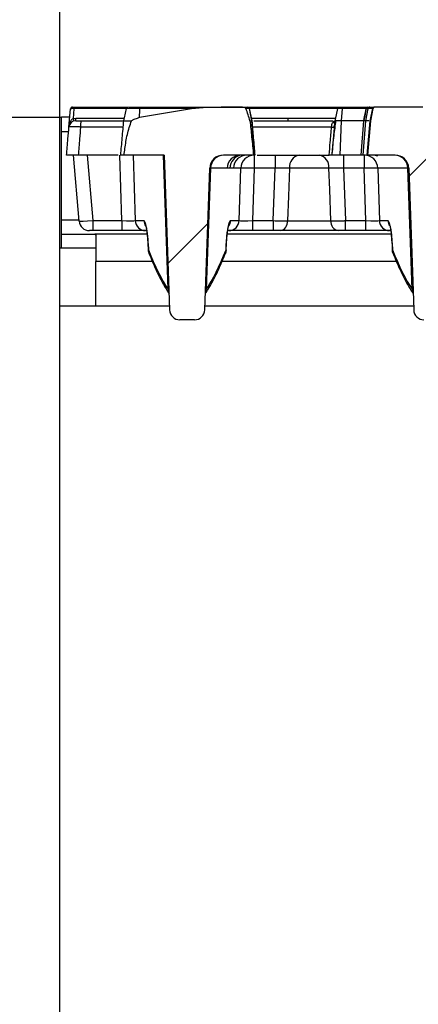
# Model space of a CAD drawing. Units: millimetres. Extents: x 75 to 2144, y 25 to 1460.
# Drawn here: x 317 to 375, y 1173 to 1317 of the extents above; entities that cross this region are included whole.
import ezdxf

# ---------------------------------------------------------------- set-up
doc = ezdxf.new("R2010")
doc.units = ezdxf.units.MM
doc.header["$LTSCALE"] = 5
doc.linetypes.add('SLD-Solid', pattern=[0])
doc.layers.add('FORMAT', color=7, linetype='SLD-Solid')
doc.styles.add('SLDTEXTSTYLE7', font='GOST type A')
doc.styles.add('SLDTEXTSTYLE8', font='GOST type A')
doc.dimstyles.new('SLDDIMSTYLE0', dxfattribs={"dimtxt": 16.965373, "dimasz": 16.965373, "dimexe": 0, "dimexo": 0.0625, "dimgap": 4.241343, "dimtad": 2, "dimdec": 4, "dimrnd": 1e-09, "dimzin": 12, "dimdsep": 46, "dimtxsty": 'SLDTEXTSTYLE8', "dimsah": 1, "dimcen": 0.09, "dimadec": 0, "dimazin": 3, "dimtfac": 1, "dimtdec": 0, "dimtofl": 0, "dimtmove": 0, "dimatfit": 3, "dimfxl": 0, "dimfrac": 2, "dimtolj": 1, "dimtzin": 12, "dimarcsym": 0})

# ---------------------------------------------------------------- blocks, each defined once
blk = doc.blocks.new('_D')
at = {"layer": 'FORMAT'}
for p, q in [((322.44, 1263.93), (322.44, 1347.77)), ((822.44, 1263.93), (822.44, 1347.77)), ((322.44, 1342.77), (822.44, 1342.77))]:
    blk.add_line(p, q, dxfattribs=at)
for points in [[(322.44, 1342.77), (339.4, 1340.16), (339.4, 1345.38)], [(822.44, 1342.77), (805.47, 1345.38), (805.47, 1340.16)]]:
    blk.add_solid(points, dxfattribs=at)
at = {"layer": 'FORMAT', "insert": (550.54, 1364.64), "char_height": 16.965, "attachment_point": 1, "style": 'SLDTEXTSTYLE7'}
blk.add_mtext('500', dxfattribs=at)
blk = doc.blocks.new('_D_2')
at = {"layer": 'FORMAT'}
for p, q in [((322.69, 1302.42), (286.62, 1302.42)), ((291.62, 1302.42), (291.62, 902.42)), ((312.44, 902.42), (286.62, 902.42))]:
    blk.add_line(p, q, dxfattribs=at)
for points in [[(291.62, 1302.42), (289.01, 1285.46), (294.23, 1285.46)], [(291.62, 902.42), (294.23, 919.39), (289.01, 919.39)]]:
    blk.add_solid(points, dxfattribs=at)
at = {"layer": 'FORMAT', "insert": (269.75, 1082.99), "char_height": 16.965, "attachment_point": 1, "rotation": 90, "style": 'SLDTEXTSTYLE7'}
blk.add_mtext('400', dxfattribs=at)

msp = doc.modelspace()

# ---------------------------------------------------------------- hatches: boundary and pattern name
at = {"linetype": 'SLD-Solid', "lineweight": 18}
h = msp.add_hatch(dxfattribs=at)
h.set_pattern_fill('ANSI32', scale=5, angle=3e-322, style=0)
edge = h.paths.add_edge_path(flags=0)
edge.add_arc((339.97644, 1274.42491), 1.5, 182, 270)
edge.add_line((339.97644, 1272.92491), (342.10269, 1272.92491))
edge.add_arc((342.10269, 1274.42491), 1.5, 270, 358)
edge.add_line((343.60178, 1274.37256), (344.32192, 1294.99471))
edge.add_arc((346.3207, 1294.92491), 2, 90, 178, ccw=False)
edge.add_line((346.3207, 1296.92491), (350.70657, 1296.92491))
edge.add_spline(control_points=[(350.70657, 1296.92491), (350.61969, 1297.81028), (350.53131, 1298.69552), (350.44015, 1299.58046), (350.35963, 1300.36224), (350.27703, 1301.14382), (350.19004, 1301.92491)], knot_values=[0, 0, 0, 0, 0.002668883, 0.002668883, 0.002668883, 0.005026642, 0.005026642, 0.005026642, 0.005026642], weights=[1, 1, 1, 1, 1, 1, 1], degree=3, periodic=0)
edge.add_spline(control_points=[(350.19004, 1301.92491), (350.11001, 1302.22076), (350.0266, 1302.51581), (349.93465, 1302.80818), (349.84098, 1303.10602), (349.73982, 1303.40272), (349.61135, 1303.68728)], knot_values=[0.000025275, 0.000025275, 0.000025275, 0.000025275, 0.000944725, 0.000944725, 0.000944725, 0.001882236, 0.001882236, 0.001882236, 0.001882236], weights=[1, 1, 1, 1, 1, 1, 1], degree=3, periodic=0)
edge.add_spline(control_points=[(349.61135, 1303.68728), (349.60178, 1303.70848), (349.58762, 1303.72783), (349.57135, 1303.74444), (349.54802, 1303.76826), (349.51976, 1303.78745), (349.49027, 1303.80302), (349.43319, 1303.83316), (349.36987, 1303.85142), (349.30671, 1303.86475), (349.01466, 1303.92639), (348.71119, 1303.91491), (348.4127, 1303.91582), (348.35697, 1303.91599), (348.30124, 1303.91598), (348.24551, 1303.91581)], knot_values=[0, 0, 0, 0, 0.000069765, 0.000069765, 0.000069765, 0.000169882, 0.000169882, 0.000169882, 0.000364362, 0.000364362, 0.000364362, 0.00126779, 0.00126779, 0.00126779, 0.001436222, 0.001436222, 0.001436222, 0.001436222], weights=[1, 1, 1, 1, 1, 1, 1, 1, 1, 1, 1, 1, 1, 1, 1, 1], degree=3, periodic=0)
edge.add_ellipse((350.34853, 1303.62491), major_axis=(8.60142, 0), ratio=0.034877972, start_angle=104.1521079, end_angle=168)
edge.add_line((341.93508, 1303.68728), (334.09547, 1302.4009))
edge.add_spline(control_points=[(334.09547, 1302.4009), (333.99575, 1302.33565), (333.87717, 1302.30187), (333.76142, 1302.27352), (333.52358, 1302.21526), (333.27839, 1302.15388), (333.07004, 1302.02523), (333.02066, 1301.99475), (332.97311, 1301.96113), (332.92778, 1301.92491)], knot_values=[0.000017545, 0.000017545, 0.000017545, 0.000017545, 0.00037503, 0.00037503, 0.00037503, 0.001107031, 0.001107031, 0.001107031, 0.001277195, 0.001277195, 0.001277195, 0.001277195], weights=[1, 1, 1, 1, 1, 1, 1, 1, 1, 1], degree=3, periodic=0)
edge.add_spline(control_points=[(332.92778, 1301.92491), (332.607, 1301.302), (332.45391, 1300.60139), (332.31121, 1299.91543), (332.17007, 1299.23697), (332.059, 1298.55231), (331.95693, 1297.86689), (331.91022, 1297.55319), (331.86578, 1297.23916), (331.82293, 1296.92491)], knot_values=[0, 0, 0, 0, 0.002101941, 0.002101941, 0.002101941, 0.004173168, 0.004173168, 0.004173168, 0.005120864, 0.005120864, 0.005120864, 0.005120864], weights=[1, 1, 1, 1, 1, 1, 1, 1, 1, 1], degree=3, periodic=0)
edge.add_line((331.82293, 1296.92491), (337.68981, 1296.92491))
edge.add_line((337.68981, 1296.92491), (338.47736, 1274.37256))
h = msp.add_hatch(dxfattribs=at)
h.set_pattern_fill('ANSI32', scale=5, angle=3e-322, style=0)
edge = h.paths.add_edge_path(flags=0)
edge.add_arc((377.70269, 1274.42491), 1.5, 270, 358)
edge.add_line((379.20178, 1274.37256), (379.92192, 1294.99471))
edge.add_arc((381.9207, 1294.92491), 2, 90, 178, ccw=False)
edge.add_line((381.9207, 1296.92491), (384.43957, 1296.92491))
edge.add_line((384.43957, 1296.92491), (384.08199, 1301.01207))
edge.add_arc((383.0858, 1300.92491), 1, 5, 90)
edge.add_line((383.0858, 1301.92491), (377.27711, 1301.92491))
edge.add_spline(control_points=[(377.27711, 1301.92491), (377.19853, 1301.92491), (377.11953, 1301.93307), (377.04264, 1301.94925), (376.94055, 1301.97072), (376.83972, 1302.00668), (376.74967, 1302.05936), (376.69076, 1302.09382), (376.63513, 1302.13636), (376.59004, 1302.1876), (376.55574, 1302.22657), (376.52681, 1302.27198), (376.50961, 1302.32095)], knot_values=[0, 0, 0, 0, 0.00023573, 0.00023573, 0.00023573, 0.000550657, 0.000550657, 0.000550657, 0.000755966, 0.000755966, 0.000755966, 0.000912293, 0.000912293, 0.000912293, 0.000912293], weights=[1, 1, 1, 1, 1, 1, 1, 1, 1, 1, 1, 1, 1], degree=3, periodic=0)
edge.add_spline(control_points=[(376.50961, 1302.32095), (376.42919, 1302.54988), (376.34738, 1302.77833), (376.26378, 1303.00611), (376.18017, 1303.23391), (376.09476, 1303.46106), (376.00696, 1303.68728)], knot_values=[0.000008706, 0.000008706, 0.000008706, 0.000008706, 0.000736629, 0.000736629, 0.000736629, 0.001464613, 0.001464613, 0.001464613, 0.001464613], weights=[1, 1, 1, 1, 1, 1, 1], degree=3, periodic=0)
edge.add_spline(control_points=[(376.00696, 1303.68728), (375.99604, 1303.71543), (375.97807, 1303.74116), (375.95718, 1303.76296), (375.92905, 1303.79232), (375.89479, 1303.81608), (375.85895, 1303.83529), (375.79572, 1303.86919), (375.72548, 1303.89054), (375.65505, 1303.90425), (375.57989, 1303.91887), (375.50285, 1303.92491), (375.42629, 1303.92491)], knot_values=[0, 0, 0, 0, 0.000090583, 0.000090583, 0.000090583, 0.00021235, 0.00021235, 0.00021235, 0.000427996, 0.000427996, 0.000427996, 0.000657243, 0.000657243, 0.000657243, 0.000657243], weights=[1, 1, 1, 1, 1, 1, 1, 1, 1, 1, 1, 1, 1], degree=3, periodic=0)
edge.add_line((375.42629, 1303.92491), (368.42406, 1303.92491))
edge.add_spline(control_points=[(368.42406, 1303.92491), (368.39049, 1303.92491), (368.35644, 1303.91911), (368.32476, 1303.908), (368.29307, 1303.89688), (368.26287, 1303.88015), (368.23665, 1303.85917), (368.21043, 1303.83819), (368.18747, 1303.8124), (368.16967, 1303.78393), (368.15126, 1303.75447), (368.13784, 1303.72127), (368.13062, 1303.68728)], knot_values=[0, 0, 0, 0, 0.000100733, 0.000100733, 0.000100733, 0.000201467, 0.000201467, 0.000201467, 0.0003022, 0.0003022, 0.0003022, 0.000406547, 0.000406547, 0.000406547, 0.000406547], weights=[1, 1, 1, 1, 1, 1, 1, 1, 1, 1, 1, 1, 1], degree=3, periodic=0)
edge.add_spline(control_points=[(368.13062, 1303.68728), (368.08885, 1303.4908), (368.04709, 1303.29432), (368.00532, 1303.09784), (367.92222, 1302.70687), (367.83911, 1302.31589), (367.756, 1301.92491)], knot_values=[0.000010816, 0.000010816, 0.000010816, 0.000010816, 0.000613426, 0.000613426, 0.000613426, 0.001812564, 0.001812564, 0.001812564, 0.001812564], weights=[1, 1, 1, 1, 1, 1, 1], degree=3, periodic=0)
edge.add_spline(control_points=[(367.756, 1301.92491), (367.7061, 1301.35452), (367.6562, 1300.78412), (367.60629, 1300.21373), (367.55639, 1299.64334), (367.50649, 1299.07294), (367.45658, 1298.50255), (367.41057, 1297.97667), (367.36456, 1297.45079), (367.31855, 1296.92491)], knot_values=[0, 0, 0, 0, 0.001717716, 0.001717716, 0.001717716, 0.003435432, 0.003435432, 0.003435432, 0.0050191, 0.0050191, 0.0050191, 0.0050191], weights=[1, 1, 1, 1, 1, 1, 1, 1, 1, 1], degree=3, periodic=0)
edge.add_line((367.31855, 1296.92491), (371.35844, 1296.92491))
edge.add_arc((371.35844, 1294.92491), 2, 2, 90, ccw=False)
edge.add_line((373.35722, 1294.99471), (374.07736, 1274.37256))
edge.add_arc((375.57644, 1274.42491), 1.5, 182, 270)
edge.add_line((375.57644, 1272.92491), (377.70269, 1272.92491))

# ---------------------------------------------------------------- linework, layer by layer
at = {"color": 7, "linetype": 'SLD-Solid', "lineweight": 25}
for p, q in [((334.14443, 1303.92491), (348.24723, 1303.92491)), ((334.33451, 1303.92491), (334.42621, 1303.92491)), ((342.84735, 1303.92491), (342.84739, 1303.92491)), ((343.78976, 1303.92491), (343.79013, 1303.92491)), ((346.05331, 1303.92491), (346.05333, 1303.92491)), ((375.42629, 1303.92491), (368.42406, 1303.92491)), ((323.92076, 1302.42491), (322.68957, 1302.42491)), ((322.68957, 1300.32491), (322.68957, 1302.42491)), ((323.79715, 1301.01207), (324.02803, 1303.65106)), ((324.39243, 1302.2644), (324.80079, 1302.32095)), ((341.93508, 1303.68728), (334.09547, 1302.4009)), ((341.93508, 1303.68728), (334.11931, 1303.68728)), ((350.48433, 1301.92491), (350.10973, 1303.68728)), ((350.51612, 1301.92491), (350.13901, 1303.69792)), ((363.52863, 1301.92491), (363.69613, 1303.68728)), ((367.10295, 1301.92491), (367.44429, 1303.68728)), ((367.13711, 1303.68728), (367.13701, 1303.68728)), ((367.44429, 1303.68728), (367.44567, 1303.69395)), ((367.7488, 1301.92491), (368.1227, 1303.68728)), ((368.13261, 1303.69786), (367.75575, 1301.92491)), ((368.13062, 1303.68728), (367.756, 1301.92491)), ((350.92178, 1296.92491), (350.48433, 1301.92491)), ((363.33302, 1296.92491), (363.52863, 1301.92491)), ((366.43364, 1296.92491), (366.81257, 1301.92491)), ((366.7049, 1296.92491), (367.10295, 1301.92491)), ((366.81253, 1301.92491), (366.81248, 1301.92491)), ((366.81257, 1301.92491), (366.81253, 1301.92491)), ((366.81258, 1301.92491), (366.81257, 1301.92491)), ((367.70623, 1301.92491), (367.26859, 1296.92491)), ((367.73993, 1301.95491), (367.29993, 1296.92491)), ((367.31217, 1296.92491), (367.7488, 1301.92491)), ((367.75575, 1301.92491), (367.31829, 1296.92491)), ((367.31855, 1296.92491), (367.756, 1301.92491)), ((367.74406, 1301.92491), (367.7488, 1301.92491)), ((367.75683, 1301.92491), (367.756, 1301.92491)), ((322.68957, 1287.42491), (322.68957, 1300.32491)), ((325.28215, 1287.29418), (324.43957, 1296.92491)), ((326.4411, 1296.92491), (327.27682, 1287.37256)), ((331.49073, 1287.37256), (331.20076, 1296.92491)), ((337.68981, 1296.92491), (331.82293, 1296.92491)), ((333.18009, 1296.92491), (333.47006, 1287.37256)), ((338.25579, 1277.37516), (337.5731, 1296.92491)), ((337.68981, 1296.92491), (338.47736, 1274.37256)), ((350.70657, 1296.92491), (346.3207, 1296.92491)), ((350.81979, 1296.92491), (350.81979, 1294.99471)), ((353.86494, 1296.92491), (353.86494, 1294.99471)), ((362.1541, 1297.12109), (362.13809, 1296.92491)), ((363.8142, 1296.92491), (363.8142, 1294.99471)), ((366.85935, 1296.92491), (366.85935, 1294.99471)), ((367.31855, 1296.92491), (367.31927, 1296.92491)), ((371.35844, 1296.92491), (367.31855, 1296.92491)), ((368.59411, 1296.87599), (368.83591, 1296.88312)), ((343.60178, 1274.37256), (344.32192, 1294.99471)), ((344.43863, 1294.99471), (343.82335, 1277.37516)), ((346.86024, 1294.99471), (344.43863, 1294.99471)), ((347.27613, 1295.03843), (346.86024, 1294.99471)), ((347.78828, 1294.99471), (347.27613, 1295.03843)), ((348.84046, 1294.99471), (347.78828, 1294.99471)), ((348.60908, 1287.37256), (348.84046, 1294.99471)), ((350.81979, 1294.99471), (350.58841, 1287.37256)), ((353.86494, 1294.99471), (350.81979, 1294.99471)), ((353.56594, 1287.37256), (353.86494, 1294.99471)), ((361.71173, 1295.02958), (355.96741, 1295.02958)), ((366.85935, 1294.99471), (363.8142, 1294.99471)), ((363.8142, 1294.99471), (364.1132, 1287.37256)), ((367.09073, 1287.37256), (366.85935, 1294.99471)), ((373.24051, 1294.99471), (368.83868, 1294.99471)), ((368.83868, 1294.99471), (369.07006, 1287.37256)), ((373.85579, 1277.37516), (373.24051, 1294.99471)), ((373.35722, 1294.99471), (374.07736, 1274.37256)), ((322.68957, 1285.42491), (322.68957, 1287.42491)), ((327.27682, 1287.37256), (331.49073, 1287.37256)), ((327.27682, 1287.37256), (327.27682, 1285.92491)), ((331.49073, 1287.37256), (331.49073, 1285.92491)), ((333.47006, 1287.37256), (334.7242, 1287.37256)), ((347.35494, 1287.37256), (348.60908, 1287.37256)), ((350.58841, 1287.37256), (350.58841, 1285.92491)), ((350.58841, 1287.37256), (353.56594, 1287.37256)), ((353.56594, 1287.37256), (353.56594, 1285.92491)), ((355.67371, 1287.34641), (362.00543, 1287.34641)), ((364.1132, 1287.37256), (367.09073, 1287.37256)), ((364.1132, 1285.92491), (364.1132, 1287.37256)), ((367.09073, 1285.92491), (367.09073, 1287.37256)), ((369.07006, 1287.37256), (370.3242, 1287.37256)), ((322.68957, 1283.42491), (322.68957, 1285.42491)), ((322.68957, 1285.42491), (327.58855, 1285.42491)), ((327.27682, 1285.92491), (326.77644, 1285.92491)), ((331.49073, 1285.92491), (327.27682, 1285.92491)), ((327.58855, 1285.42491), (327.68957, 1285.29789)), ((335.21439, 1285.42491), (327.58855, 1285.42491)), ((327.68957, 1285.29789), (327.68957, 1281.42491)), ((334.95456, 1285.92491), (331.49073, 1285.92491)), ((335.147, 1285.92491), (334.95456, 1285.92491)), ((370.81439, 1285.42491), (346.86471, 1285.42491)), ((347.12458, 1285.92491), (346.93444, 1285.92491)), ((350.58841, 1285.92491), (347.12458, 1285.92491)), ((353.56594, 1285.92491), (350.58841, 1285.92491)), ((363.0588, 1285.92491), (354.62034, 1285.92491)), ((367.09073, 1285.92491), (364.1132, 1285.92491)), ((370.55456, 1285.92491), (367.09073, 1285.92491)), ((370.747, 1285.92491), (370.55456, 1285.92491)), ((335.33238, 1284.05574), (335.31824, 1284.0442)), ((335.31824, 1284.0442), (335.35856, 1283.09836)), ((335.33238, 1284.05574), (335.37271, 1283.1099)), ((346.70643, 1283.1099), (346.74675, 1284.05574)), ((346.72058, 1283.09836), (346.7609, 1284.0442)), ((346.74675, 1284.05574), (346.7609, 1284.0442)), ((370.91824, 1284.0442), (370.93238, 1284.05574)), ((370.91824, 1284.0442), (370.95856, 1283.09836)), ((370.93238, 1284.05574), (370.97271, 1283.1099)), ((322.43957, 1283.42491), (327.68957, 1283.42491)), ((322.43957, 1274.92491), (322.43957, 1283.42491)), ((327.68957, 1274.92491), (327.68957, 1281.42491)), ((338.45807, 1274.92491), (322.43957, 1274.92491)), ((322.43957, 1166.18786), (322.43957, 1274.92491)), ((374.05807, 1274.92491), (343.62107, 1274.92491)), ((342.10269, 1272.92491), (339.97644, 1272.92491))]:
    msp.add_line(p, q, dxfattribs=at)
at = {"color": 8, "linetype": 'SLD-Solid', "lineweight": 25}
for p, q in [((368.4156, 1303.92491), (368.37278, 1303.92183)), ((368.13062, 1303.68728), (368.13147, 1303.68728)), ((323.73703, 1300.32491), (322.68957, 1300.32491)), ((362.28726, 1298.75271), (362.1541, 1297.12109)), ((368.59751, 1296.92491), (368.59411, 1296.87599)), ((325.27071, 1287.42491), (322.68957, 1287.42491)), ((335.37271, 1283.1099), (335.35856, 1283.09836)), ((346.70643, 1283.1099), (346.72058, 1283.09836)), ((370.95856, 1283.09836), (370.97271, 1283.1099)), ((335.95255, 1281.42491), (327.68957, 1281.42491)), ((371.55255, 1281.42491), (346.12657, 1281.42491))]:
    msp.add_line(p, q, dxfattribs=at)
at = {"color": 7, "linetype": 'SLD-Solid', "lineweight": 25, "flags": 128}
for points in [[(324.5168, 1303.68728), (324.45236, 1302.95007), (324.44675, 1302.88586), (324.39381, 1302.28021), (324.39243, 1302.2644)], [(334.09547, 1302.4009), (334.09988, 1302.63914), (334.1118, 1303.28202), (334.11931, 1303.68728)], [(362.93976, 1303.70517), (362.74817, 1302.80349), (362.55659, 1301.90182)], [(366.81248, 1301.92491), (366.92309, 1302.5256), (367.03371, 1303.12629), (367.13701, 1303.68728)], [(367.13711, 1303.68728), (367.05782, 1303.25669), (366.9352, 1302.5908), (366.86415, 1302.20496), (366.81258, 1301.92491)], [(367.53012, 1303.68729), (367.52994, 1303.68566), (367.52976, 1303.68403)], [(368.11573, 1303.69888), (367.90852, 1302.72337), (367.7391, 1301.92582)], [(355.96741, 1295.02958), (355.81091, 1290.93315), (355.67371, 1287.34641)], [(362.00543, 1287.34641), (361.83063, 1291.91668), (361.71173, 1295.02958)]]:
    msp.add_lwpolyline(points, dxfattribs=at)
at = {"color": 8, "linetype": 'SLD-Solid', "lineweight": 25, "flags": 128}
for points in [[(335.37271, 1283.1099), (335.39672, 1282.83472), (335.46416, 1282.60598)], [(346.70643, 1283.1099), (346.68242, 1282.83472), (346.61498, 1282.60598)], [(371.06409, 1282.60616), (370.99672, 1282.83472), (370.97271, 1283.1099)]]:
    msp.add_lwpolyline(points, dxfattribs=at)
at = {"color": 7, "linetype": 'SLD-Solid', "lineweight": 25}
for centre, radius, start, end in [((324.32689, 1303.62491), 0.3, 90, 175), ((328.21479, 1303.73879), 3.69835, 177.1153414, 180.7979529), ((332.40788, 1303.62491), 0.3, 90.0005933, 167.8401426), ((349.81628, 1303.62491), 0.3, 12, 90), ((349.84758, 1303.62491), 0.3, 12, 90), ((367.4069, 1303.65335), 0.27202, 93.30931, 172.8329012), ((367.40704, 1303.6533), 0.27206, 93.3032322, 172.8252059), ((368.37409, 1303.62491), 0.3, 90.0092418, 167.7995228), ((368.42381, 1303.62491), 0.3, 89.999994, 167.9598651), ((318.8323, 1302.23512), 5.96911, 357.0210915, 0.823969), ((359.01158, 1302.23522), 3.30325, 178.5126791, 185.3902796), ((324.79334, 1300.92491), 1, 90, 175), ((326.44111, 1302.75391), 2.10636, 193.4384226, 204.2974146), ((326.98889, 1301.21977), 1.52964, 152.5492658, 187.80337), ((362.29167, 1302.16866), 1.17212, 260.6642323, 279.3364823), ((346.3207, 1294.92491), 2, 90, 178), ((346.42729, 1294.9354), 1.98954, 90.2684792, 178.2915957), ((348.84889, 1294.9354), 1.98954, 90.2684792, 178.2915957), ((349.25899, 1294.98621), 1.98355, 102.2073748, 178.4915087), ((349.77693, 1294.9354), 1.98954, 90.2684792, 178.2915957), ((350.82911, 1294.9354), 1.98954, 90.2684792, 178.2915957), ((357.70465, 1295.21119), 1.74671, 101.1534321, 185.9680038), ((359.97449, 1295.21119), 1.74671, 354.0319962, 78.8465679), ((366.85003, 1294.9354), 1.98954, 1.7084043, 89.7315208), ((371.25185, 1294.9354), 1.98954, 1.7084043, 89.7315208), ((371.35844, 1294.92491), 2, 2, 90), ((349.83012, 1275.78016), 19.24002, 87.0515282, 92.9484718), ((367.84902, 1275.78016), 19.24002, 87.0515282, 92.9484718), ((326.77644, 1287.42491), 1.5, 185, 270), ((334.96155, 1287.41705), 1.49215, 181.7084043, 269.7315208), ((347.11759, 1287.41705), 1.49215, 270.2684792, 358.2915957), ((354.36965, 1287.21172), 1.311, 281.0240735, 5.8966748), ((363.30949, 1287.21172), 1.311, 174.1033252, 258.9759265), ((370.56155, 1287.41705), 1.49215, 181.7084043, 269.7315208), ((336.8572, 1283.16225), 1.5, 182.4410061, 201.7509277), ((345.22194, 1283.16225), 1.5, 338.2490723, 357.5589939), ((372.4572, 1283.16225), 1.5, 182.4410061, 201.7509277), ((339.97644, 1274.42491), 1.5, 182, 270), ((342.10269, 1274.42491), 1.5, 270, 358), ((375.57644, 1274.42491), 1.5, 182, 270)]:
    msp.add_arc(centre, radius, start, end, dxfattribs=at)
at = {"color": 8, "linetype": 'SLD-Solid', "lineweight": 25}
for centre, radius, start, end in [((368.41601, 1303.62519), 0.29981, 108.7627024, 168.0468613), ((336.23334, 1287.4242), 1.51002, 181.9597037, 213.3531942), ((345.84571, 1287.42421), 1.51011, 327.1667422, 358.0397892), ((371.83335, 1287.4242), 1.51003, 181.9597601, 213.2956796), ((339.67485, 1277.37926), 1.41906, 180.165728, 205.4666737), ((342.40429, 1277.37926), 1.41906, 334.5333263, 359.834272), ((375.27485, 1277.37926), 1.41906, 180.165728, 205.4666737)]:
    msp.add_arc(centre, radius, start, end, dxfattribs=at)
at = {"color": 7, "linetype": 'SLD-Solid', "lineweight": 25}
for centre, major_axis, ratio, start_param, end_param in [((350.34853, 1303.62491), (8.60142, 0), 0.034877972, 1.817797206, 2.932153143), ((356.3268, 1294.92491), (12.00488, -0.0698), 0.00040639, 3.002039682, 3.141580827), ((361.35234, 1294.92491), (12.00488, 0.0698), 0.00040639, 0.000011826, 0.139552971), ((327.27835, 1287.42491), (1.9962, 0.1307), 0.026062664, 3.142163088, 4.709917719), ((331.48702, 1287.42491), (2.0023, -0.04559), 0.02608891, 4.714834782, 6.14494592), ((334.84763, 1283.87256), (-0.12591, 3.49996), 0.140362775, 4.759699547, 6.278135996), ((347.23151, 1283.87256), (0.12591, 3.49996), 0.140362775, 0.005049311, 1.52348576), ((350.59212, 1287.42491), (2.0023, 0.04559), 0.02608891, 3.279832041, 4.709943179), ((367.08702, 1287.42491), (2.0023, -0.04559), 0.02608891, 4.714834782, 6.14494592), ((370.44763, 1283.87256), (-0.12591, 3.49996), 0.140362775, 4.759699547, 6.278135996), ((337.68158, 1404.36409), (-4.6762, 129.98987), 0.140362775, 2.767811957, 2.921192951), ((344.39755, 1404.36409), (4.6762, 129.98987), 0.140362775, 3.361992357, 3.51537335), ((373.28158, 1404.36409), (-4.6762, 129.98987), 0.140362775, 2.767811957, 2.921192951)]:
    msp.add_ellipse(centre, major_axis=major_axis, ratio=ratio, start_param=start_param, end_param=end_param, dxfattribs=at)
for points, knots in [([(324.32689, 1303.92491), (324.32911, 1303.92491), (324.33355, 1303.92491), (324.36856, 1303.92491), (324.41987, 1303.92491), (324.47408, 1303.92491), (324.50861, 1303.92491), (324.52113, 1303.92491)], [0, 0, 0, 0, 0.222641518, 0.445447206, 0.664132871, 0.878188458, 1, 1, 1, 1]), ([(324.52113, 1303.92491), (326.16929, 1303.92491), (328.76222, 1303.92491), (331.35551, 1303.92491), (332.30041, 1303.92491)], [0, 0, 0, 0, 0.635635817, 1, 1, 1, 1]), ([(332.5287, 1303.92491), (332.52895, 1303.92491), (332.57024, 1303.92491), (332.80506, 1303.92491), (333.24557, 1303.92491), (333.73859, 1303.92491), (334.04408, 1303.92491), (334.14443, 1303.92491)], [0, 0, 0, 0, 0.000688957, 0.112711382, 0.444965452, 0.817668648, 1, 1, 1, 1]), ([(334.11931, 1303.68728), (334.12021, 1303.71957), (334.122, 1303.78414), (334.12803, 1303.86121), (334.13543, 1303.91085), (334.14121, 1303.92445), (334.14413, 1303.92487), (334.14443, 1303.92491)], [0, 0, 0, 0, 0.247452346, 0.494896103, 0.742566635, 0.972671668, 1, 1, 1, 1]), ([(349.61135, 1303.68728), (349.59909, 1303.7073), (349.56927, 1303.75601), (349.46441, 1303.82366), (349.08101, 1303.93283), (348.65507, 1303.91487), (348.30119, 1303.91568), (348.24551, 1303.91581)], [0, 0, 0, 0, 0.048919674, 0.119056005, 0.254854853, 0.882764301, 1, 1, 1, 1]), ([(348.24723, 1303.92491), (348.24705, 1303.92476), (348.24648, 1303.92429), (348.24591, 1303.91927), (348.24551, 1303.91581)], [0, 0, 0, 0, 0.309345355, 1, 1, 1, 1]), ([(348.24723, 1303.92491), (348.57929, 1303.92491), (349.01692, 1303.92491), (349.4871, 1303.92491), (349.66491, 1303.92491), (349.82706, 1303.92491), (349.82101, 1303.92491), (349.81628, 1303.92491)], [0, 0, 0, 0, 0.4295958689, 0.5661661036, 0.6444090985, 0.7225500398, 1, 1, 1, 1]), ([(350.09791, 1303.92491), (350.99623, 1303.92491), (353.69644, 1303.92491), (358.2025, 1303.92491), (361.80654, 1303.92491), (363.60894, 1303.92491)], [0, 0, 0, 0, 0.199498743, 0.599667023, 1, 1, 1, 1]), ([(362.98703, 1303.68729), (362.99711, 1303.72019), (363.01727, 1303.78602), (363.08516, 1303.86309), (363.17156, 1303.91504), (363.23656, 1303.92162), (363.26906, 1303.92491)], [0, 0, 0, 0, 0.249932046, 0.500041692, 0.750038692, 1, 1, 1, 1]), ([(363.11993, 1303.68728), (363.12525, 1303.72011), (363.1359, 1303.78579), (363.17176, 1303.8628), (363.21743, 1303.91495), (363.25185, 1303.92159), (363.26906, 1303.92491)], [0, 0, 0, 0, 0.249878539, 0.499995482, 0.750063327, 1, 1, 1, 1]), ([(363.26906, 1303.92491), (363.26941, 1303.92491), (363.27357, 1303.92491), (363.28153, 1303.92491), (363.29106, 1303.92491), (363.3006, 1303.92491), (363.31014, 1303.92491), (363.31969, 1303.92491), (363.32925, 1303.92491), (363.3388, 1303.92491), (363.35027, 1303.92491), (363.36174, 1303.92491), (363.37321, 1303.92491), (363.38468, 1303.92491), (363.39614, 1303.92491), (363.4076, 1303.92491), (363.41905, 1303.92491), (363.43049, 1303.92491), (363.44192, 1303.92491), (363.45335, 1303.92491), (363.46477, 1303.92491), (363.47617, 1303.92491), (363.48757, 1303.92491), (363.50274, 1303.92491), (363.5179, 1303.92491), (363.53302, 1303.92491), (363.54435, 1303.92491), (363.55567, 1303.92491), (363.57074, 1303.92491), (363.58577, 1303.92491), (363.60078, 1303.92491), (363.61202, 1303.92491), (363.62698, 1303.92491), (363.6419, 1303.92491), (363.66052, 1303.92491), (363.67537, 1303.92491), (363.69018, 1303.92491), (363.70497, 1303.92491), (363.71972, 1303.92491), (363.73811, 1303.92491), (363.75278, 1303.92491), (363.76741, 1303.92491), (363.782, 1303.92491), (363.8002, 1303.92491), (363.81651, 1303.92491), (363.82554, 1303.92491), (363.82735, 1303.92491)], [0, 0, 0, 0, 0.001880025, 0.02204406, 0.042208071, 0.052290062, 0.072454053, 0.092618036, 0.102700025, 0.122864002, 0.143027979, 0.163191956, 0.183355934, 0.203519912, 0.223683893, 0.243847875, 0.26401186, 0.284175846, 0.304339834, 0.324503824, 0.344667817, 0.364831811, 0.384995807, 0.405159805, 0.44548795, 0.465651953, 0.485815957, 0.505979962, 0.526143969, 0.56647218, 0.58663619, 0.606800201, 0.626964213, 0.667292462, 0.687456477, 0.727784742, 0.747948759, 0.768112776, 0.808441058, 0.828605076, 0.868933368, 0.889097387, 0.909261406, 0.949589705, 0.989918006, 1, 1, 1, 1]), ([(363.82736, 1303.92491), (364.20366, 1303.92491), (364.95647, 1303.92491), (366.25194, 1303.92491), (366.94644, 1303.92491), (367.3912, 1303.92491)], [0, 0, 0, 0, 0.264375025, 0.528904645, 1, 1, 1, 1]), ([(367.39136, 1303.92491), (367.42072, 1303.92491), (367.47944, 1303.92491), (367.57593, 1303.92491), (367.63946, 1303.92491), (367.67724, 1303.92491)], [0, 0, 0, 0, 0.288431082, 0.5768624344, 1, 1, 1, 1]), ([(367.67724, 1303.92491), (367.65205, 1303.92186), (367.60183, 1303.91579), (367.53652, 1303.86874), (367.47649, 1303.79453), (367.45605, 1303.72782), (367.44567, 1303.69395)], [0, 0, 0, 0, 0.245425838, 0.489244294, 0.740626613, 1, 1, 1, 1]), ([(367.67724, 1303.92491), (367.65878, 1303.92156), (367.6217, 1303.91483), (367.57919, 1303.86078), (367.54438, 1303.78325), (367.53482, 1303.71892), (367.53012, 1303.68729)], [0, 0, 0, 0, 0.254476648, 0.510895931, 0.759481128, 1, 1, 1, 1]), ([(367.67724, 1303.92491), (367.67917, 1303.92491), (367.6856, 1303.92491), (367.69657, 1303.92491), (367.71019, 1303.92491), (367.72384, 1303.92491), (367.73752, 1303.92491), (367.74894, 1303.92491), (367.75808, 1303.92491), (367.76724, 1303.92491), (367.7764, 1303.92491), (367.78558, 1303.92491), (367.79476, 1303.92491), (367.80394, 1303.92491), (367.81544, 1303.92491), (367.82464, 1303.92491), (367.83615, 1303.92491), (367.84536, 1303.92491), (367.85688, 1303.92491), (367.86611, 1303.92491), (367.87765, 1303.92491), (367.88919, 1303.92491), (367.90074, 1303.92491), (367.9123, 1303.92491), (367.92154, 1303.92491), (367.93311, 1303.92491), (367.94468, 1303.92491), (367.95626, 1303.92491), (367.96784, 1303.92491), (367.97942, 1303.92491), (367.99101, 1303.92491), (368.00261, 1303.92491), (368.01421, 1303.92491), (368.02813, 1303.92491), (368.03974, 1303.92491), (368.05135, 1303.92491), (368.06297, 1303.92491), (368.07459, 1303.92491), (368.08621, 1303.92491), (368.09784, 1303.92491), (368.11179, 1303.92491), (368.12343, 1303.92491), (368.13507, 1303.92491), (368.14671, 1303.92491), (368.16068, 1303.92491), (368.17233, 1303.92491), (368.18398, 1303.92491), (368.19207, 1303.92491), (368.19783, 1303.92491), (368.19892, 1303.92491)], [0, 0, 0, 0, 0.011318975, 0.037871818, 0.064424543, 0.090977196, 0.117529802, 0.144082377, 0.157358621, 0.170634864, 0.197187401, 0.210463641, 0.223739881, 0.250292397, 0.263568635, 0.29012114, 0.303397376, 0.329949874, 0.34322611, 0.369778602, 0.383054837, 0.409607325, 0.43615981, 0.449436044, 0.475988527, 0.489264762, 0.515817242, 0.542369721, 0.555645955, 0.582198433, 0.60875091, 0.622027144, 0.64857962, 0.675132095, 0.70168457, 0.714960803, 0.741513277, 0.768065751, 0.781341985, 0.807894458, 0.834446931, 0.860999404, 0.874275637, 0.90082811, 0.927380582, 0.953933055, 0.967209288, 0.993761761, 1, 1, 1, 1]), ([(368.42406, 1303.92491), (368.39029, 1303.9216), (368.32276, 1303.91498), (368.23347, 1303.86316), (368.16246, 1303.78653), (368.14135, 1303.72074), (368.13062, 1303.68728)], [0, 0, 0, 0, 0.247843406, 0.495686857, 0.743529032, 1, 1, 1, 1]), ([(324.5168, 1303.68728), (324.4856, 1303.68857), (324.39947, 1303.69213), (324.26426, 1303.69221), (324.13554, 1303.68506), (324.0466, 1303.67108), (324.0342, 1303.65771), (324.02803, 1303.65106)], [0, 0, 0, 0, 0.12232903, 0.337641187, 0.557137607, 0.779433375, 1, 1, 1, 1]), ([(332.11669, 1303.69788), (332.05354, 1303.40062), (331.92724, 1302.80609), (331.80081, 1302.21159), (331.73759, 1301.91433)], [0, 0, 0, 0, 0.4999927118, 1, 1, 1, 1]), ([(334.11931, 1303.68728), (334.02185, 1303.68728), (333.7135, 1303.68728), (333.19322, 1303.68728), (332.67738, 1303.68729), (332.35171, 1303.68729), (332.19973, 1303.68728), (332.12215, 1303.68728), (332.11244, 1303.68728), (332.11515, 1303.68728), (332.11515, 1303.68728)], [0, 0, 0, 0, 0.1202132796, 0.380319582, 0.6413459912, 0.7529343222, 0.8326791745, 0.9163289943, 0.9999757801, 1, 1, 1, 1]), ([(334.09547, 1302.4009), (333.9854, 1302.35585), (333.64918, 1302.21823), (333.21768, 1302.14271), (332.97439, 1301.95992), (332.92778, 1301.92491)], [0, 0, 0, 0, 0.282344773, 0.862520302, 1, 1, 1, 1]), ([(350.10973, 1303.68728), (350.10973, 1303.68728), (350.10973, 1303.68728), (350.1107, 1303.68729), (349.89428, 1303.68728), (349.73258, 1303.68727), (349.63255, 1303.68728), (349.61135, 1303.68728)], [0, 0, 0, 0, 0.000043985, 0.545212686, 0.747876269, 0.946565554, 1, 1, 1, 1]), ([(350.19004, 1301.92491), (350.11002, 1302.22101), (349.9485, 1302.81876), (349.72443, 1303.39599), (349.61135, 1303.68728)], [0, 0, 0, 0, 0.495361575, 1, 1, 1, 1]), ([(350.14103, 1303.68728), (350.14103, 1303.68728), (350.14103, 1303.68728), (350.14486, 1303.68736), (350.12446, 1303.68732), (350.10973, 1303.6873)], [0, 0, 0, 0, 0.000092562, 0.278330009, 1, 1, 1, 1]), ([(363.11993, 1303.68728), (363.08743, 1303.68814), (363.03744, 1303.68945), (362.9861, 1303.69311), (362.9608, 1303.69423), (362.94092, 1303.69467), (362.93411, 1303.69351), (362.9476, 1303.68932), (362.97147, 1303.68809), (362.98703, 1303.68729)], [0, 0, 0, 0, 0.232137125, 0.357045604, 0.427477167, 0.501651943, 0.644285223, 0.768091237, 1, 1, 1, 1]), ([(363.69613, 1303.68728), (363.69612, 1303.68728), (363.51158, 1303.68728), (363.31575, 1303.68728), (363.11993, 1303.68728)], [0, 0, 0, 0, 0.0000969416, 1, 1, 1, 1]), ([(367.13701, 1303.68728), (366.70936, 1303.68728), (366.04032, 1303.68728), (364.79009, 1303.68727), (364.06121, 1303.68728), (363.69613, 1303.68728)], [0, 0, 0, 0, 0.469290437, 0.734185851, 1, 1, 1, 1]), ([(367.44429, 1303.68728), (367.44429, 1303.68728), (367.3989, 1303.68728), (367.32616, 1303.68728), (367.22165, 1303.68728), (367.1653, 1303.68728), (367.13711, 1303.68728)], [0, 0, 0, 0, 0.000089101, 0.490816166, 0.745375383, 1, 1, 1, 1]), ([(367.52976, 1303.68403), (367.51339, 1303.6854), (367.48884, 1303.68745), (367.45887, 1303.68874), (367.44914, 1303.68777), (367.44429, 1303.68728)], [0, 0, 0, 0, 0.500731468, 0.751053698, 1, 1, 1, 1]), ([(367.44567, 1303.69395), (367.45044, 1303.69418), (367.46001, 1303.69465), (367.48962, 1303.69219), (367.51391, 1303.68925), (367.53012, 1303.68729)], [0, 0, 0, 0, 0.2479910543, 0.498119385, 1, 1, 1, 1]), ([(368.08291, 1303.69791), (368.02019, 1303.40241), (367.89476, 1302.81139), (367.76881, 1302.22041), (367.70584, 1301.92491)], [0, 0, 0, 0, 0.499989969, 1, 1, 1, 1]), ([(323.43957, 1296.92491), (323.50806, 1297.70771), (323.62724, 1299.07004), (323.74644, 1300.43248), (323.79715, 1301.01207)], [0, 0, 0, 0, 0.574601531, 1, 1, 1, 1]), ([(323.79715, 1301.01207), (323.79737, 1301.01461), (323.80002, 1301.04455), (323.81861, 1301.21729), (323.88174, 1301.5196), (324.02578, 1301.85876), (324.19727, 1302.11372), (324.32967, 1302.21594), (324.39243, 1302.2644)], [0, 0, 0, 0, 0.005429512, 0.063910544, 0.369376593, 0.6569860726, 0.8374221075, 1, 1, 1, 1]), ([(325.47341, 1301.01208), (325.43251, 1301.01358), (325.17321, 1301.02308), (324.71377, 1301.03592), (324.20914, 1301.04112), (323.86505, 1301.03399), (323.81977, 1301.01937), (323.79715, 1301.01207)], [0, 0, 0, 0, 0.044627048, 0.282928477, 0.521575624, 0.760935538, 1, 1, 1, 1]), ([(324.79334, 1301.92491), (324.80432, 1301.92491), (324.82628, 1301.92491), (324.99804, 1301.92491), (325.25074, 1301.92491), (325.481, 1301.92491), (325.61096, 1301.92491), (325.63148, 1301.92491)], [0, 0, 0, 0, 0.2392029197, 0.4784402548, 0.7169413816, 0.9553190997, 1, 1, 1, 1]), ([(325.47341, 1301.01208), (325.42817, 1300.43251), (325.32182, 1299.07007), (325.21582, 1297.70772), (325.15491, 1296.92491)], [0, 0, 0, 0, 0.42539739, 1, 1, 1, 1]), ([(325.63148, 1301.92491), (326.3749, 1301.92491), (327.86064, 1301.92491), (330.01063, 1301.92491), (331.16155, 1301.92491), (331.74084, 1301.92491)], [0, 0, 0, 0, 0.3321759924, 0.6638603528, 1, 1, 1, 1]), ([(331.73984, 1301.92491), (331.66695, 1301.09158), (331.52118, 1299.4249), (331.37532, 1297.75824), (331.30238, 1296.92491)], [0, 0, 0, 0, 0.499998911, 1, 1, 1, 1]), ([(331.74084, 1301.92491), (331.74228, 1301.92491), (331.74513, 1301.92491), (331.8205, 1301.92491), (331.94512, 1301.92491), (332.15517, 1301.92491), (332.4652, 1301.92491), (332.75111, 1301.92491), (332.90395, 1301.92491), (332.92777, 1301.92491)], [0, 0, 0, 0, 0.136742211, 0.27035509, 0.399519705, 0.522101559, 0.748068025, 0.960736676, 1, 1, 1, 1]), ([(331.82293, 1296.92491), (331.86765, 1297.23876), (332.01009, 1298.23837), (332.24855, 1299.93873), (332.70053, 1301.26043), (332.92776, 1301.92491)], [0, 0, 0, 0, 0.185385469, 0.590452706, 1, 1, 1, 1]), ([(350.19004, 1301.92491), (350.27456, 1301.14355), (350.45477, 1299.47771), (350.61924, 1297.81025), (350.70657, 1296.92491)], [0, 0, 0, 0, 0.469051801, 1, 1, 1, 1]), ([(350.19004, 1301.92491), (350.24103, 1301.92491), (350.35799, 1301.92491), (350.47762, 1301.92491), (350.48171, 1301.92491), (350.48433, 1301.92491)], [0, 0, 0, 0, 0.216281023, 0.496069969, 1, 1, 1, 1]), ([(350.95379, 1296.92491), (350.88049, 1297.75818), (350.73388, 1299.42474), (350.58871, 1301.09151), (350.51612, 1301.92491)], [0, 0, 0, 0, 0.499992645, 1, 1, 1, 1]), ([(350.76519, 1301.92491), (351.09341, 1301.92491), (351.9251, 1301.92491), (353.58948, 1301.92491), (356.18902, 1301.92491), (359.20379, 1301.92491), (361.44396, 1301.92491), (362.33274, 1301.92491)], [0, 0, 0, 0, 0.1081331936, 0.2739977047, 0.440069465, 0.7778497445, 1, 1, 1, 1]), ([(361.75423, 1296.92491), (361.80376, 1297.54609), (361.91242, 1298.9089), (362.03488, 1300.27088), (362.10153, 1301.01207)], [0, 0, 0, 0, 0.455803082, 1, 1, 1, 1]), ([(362.10153, 1301.01207), (362.11349, 1301.13919), (362.13586, 1301.37705), (362.2123, 1301.55711), (362.24788, 1301.64094)], [0, 0, 0, 0, 0.534466065, 1, 1, 1, 1]), ([(362.71665, 1301.95491), (362.60625, 1301.22254), (362.36468, 1299.61995), (362.22844, 1298.00046), (362.15446, 1297.12106)], [0, 0, 0, 0, 0.456987813, 1, 1, 1, 1]), ([(362.24788, 1301.64094), (362.26676, 1301.66228), (362.35459, 1301.76158), (362.47323, 1301.8173), (362.56638, 1301.86105)], [0, 0, 0, 0, 0.2148936975, 1, 1, 1, 1]), ([(362.56545, 1301.70956), (362.5352, 1301.68758), (362.47467, 1301.64359), (362.35946, 1301.62954), (362.28127, 1301.63559), (362.25197, 1301.64029), (362.24788, 1301.64094)], [0, 0, 0, 0, 0.3877671182, 0.7761774853, 0.9688154212, 1, 1, 1, 1]), ([(362.48183, 1301.01207), (362.41627, 1300.27081), (362.34967, 1299.51768), (362.28823, 1298.76456), (362.28726, 1298.75271)], [0, 0, 0, 0, 0.984260519, 1, 1, 1, 1]), ([(362.6112, 1301.92491), (362.58448, 1301.8049), (362.52042, 1301.5173), (362.49604, 1301.19808), (362.48183, 1301.01207)], [0, 0, 0, 0, 0.417288936, 1, 1, 1, 1]), ([(362.48225, 1301.01033), (362.4878, 1301.0814), (362.49499, 1301.17336), (362.50621, 1301.25606), (362.50876, 1301.27485)], [0, 0, 0, 0, 0.772748891, 1, 1, 1, 1]), ([(363.52863, 1301.92491), (363.34579, 1301.92491), (363.09665, 1301.92491), (362.78639, 1301.92491), (362.64051, 1301.92491), (362.56531, 1301.92491), (362.56672, 1301.92491), (362.56728, 1301.92491)], [0, 0, 0, 0, 0.440055861, 0.599618918, 0.761005124, 0.904579624, 1, 1, 1, 1]), ([(366.81248, 1301.92491), (366.61118, 1301.92491), (366.20866, 1301.92491), (365.15824, 1301.92491), (364.183, 1301.92491), (363.52863, 1301.92491)], [0, 0, 0, 0, 0.247623989, 0.495166525, 1, 1, 1, 1]), ([(367.10295, 1301.92491), (367.07908, 1301.92491), (367.03133, 1301.92491), (366.93636, 1301.92491), (366.86057, 1301.92491), (366.81258, 1301.92491)], [0, 0, 0, 0, 0.268336921, 0.536673532, 1, 1, 1, 1]), ([(367.53096, 1301.92491), (367.46188, 1301.92491), (367.36615, 1301.92491), (367.23357, 1301.92491), (367.15303, 1301.92491), (367.11557, 1301.92491), (367.10295, 1301.92491)], [0, 0, 0, 0, 0.398981538, 0.552866763, 0.849349741, 1, 1, 1, 1]), ([(325.15491, 1296.92491), (324.93584, 1296.92491), (324.49766, 1296.92491), (323.95418, 1296.92491), (323.57781, 1296.92491), (323.4481, 1296.92491), (323.44098, 1296.92491), (323.43957, 1296.92491)], [0, 0, 0, 0, 0.2358953808, 0.4718258945, 0.7070013817, 0.9420239884, 1, 1, 1, 1]), ([(330.95374, 1296.92491), (330.68314, 1296.92491), (329.80179, 1296.92491), (327.78529, 1296.92491), (326.04316, 1296.92491), (325.15491, 1296.92491)], [0, 0, 0, 0, 0.178413752, 0.581106259, 1, 1, 1, 1]), ([(331.82293, 1296.92491), (331.78516, 1296.92491), (331.6199, 1296.92491), (331.40365, 1296.92491), (331.30264, 1296.92491), (331.30349, 1296.92491), (331.30375, 1296.92491)], [0, 0, 0, 0, 0.112370202, 0.491745454, 0.846072181, 1, 1, 1, 1]), ([(350.92178, 1296.92491), (350.91901, 1296.92491), (350.91505, 1296.92491), (350.75501, 1296.92491), (350.70657, 1296.92491)], [0, 0, 0, 0, 0.697349378, 1, 1, 1, 1]), ([(351.26656, 1296.92491), (351.55714, 1296.92491), (352.67148, 1296.92491), (354.90834, 1296.92491), (357.49877, 1296.92491), (359.68792, 1296.92491), (361.09078, 1296.92491), (361.75423, 1296.92491)], [0, 0, 0, 0, 0.10862459, 0.416557402, 0.617859901, 0.81927369, 1, 1, 1, 1]), ([(362.13809, 1296.92491), (362.12328, 1296.92491), (362.09365, 1296.92491), (361.98395, 1296.92491), (361.86369, 1296.92491), (361.78205, 1296.92491), (361.75423, 1296.92491)], [0, 0, 0, 0, 0.284543227, 0.569113277, 0.853150932, 1, 1, 1, 1]), ([(363.33302, 1296.92491), (363.13212, 1296.92491), (362.87509, 1296.92491), (362.52751, 1296.92491), (362.30648, 1296.92491), (362.17718, 1296.92491), (362.1459, 1296.92491), (362.13809, 1296.92491)], [0, 0, 0, 0, 0.389908902, 0.498823396, 0.718277703, 0.929673697, 1, 1, 1, 1]), ([(366.43364, 1296.92491), (366.21823, 1296.92491), (365.79159, 1296.92491), (364.76932, 1296.92491), (363.88422, 1296.92491), (363.33302, 1296.92491)], [0, 0, 0, 0, 0.277819957, 0.550259545, 1, 1, 1, 1]), ([(366.7049, 1296.92491), (366.68252, 1296.92491), (366.63778, 1296.92491), (366.54903, 1296.92491), (366.47831, 1296.92491), (366.43364, 1296.92491)], [0, 0, 0, 0, 0.269225557, 0.538451582, 1, 1, 1, 1]), ([(367.05428, 1296.92491), (367.02803, 1296.92491), (366.90103, 1296.92491), (366.78619, 1296.92491), (366.72024, 1296.92491), (366.7049, 1296.92491)], [0, 0, 0, 0, 0.166588549, 0.806133966, 1, 1, 1, 1]), ([(368.59411, 1296.87599), (368.57472, 1296.87867), (368.53594, 1296.88401), (368.41565, 1296.90312), (368.29736, 1296.91667), (368.22368, 1296.92102), (368.20513, 1296.92211)], [0, 0, 0, 0, 0.299488722, 0.598904595, 0.899031071, 1, 1, 1, 1]), ([(355.96741, 1295.02958), (355.93071, 1295.02943), (355.65055, 1295.0283), (354.97818, 1295.02083), (354.25274, 1295.00381), (353.86494, 1294.99471)], [0, 0, 0, 0, 0.0655625902, 0.5004854983, 1, 1, 1, 1]), ([(363.8142, 1294.99471), (363.76313, 1294.99602), (363.37683, 1295.00593), (362.59351, 1295.02261), (362.01889, 1295.02715), (361.71173, 1295.02958)], [0, 0, 0, 0, 0.066202416, 0.5008469466, 1, 1, 1, 1]), ([(335.00366, 1286.62661), (335.00487, 1286.62366), (335.00822, 1286.61551), (335.05895, 1286.44069), (335.13516, 1286.05475), (335.22509, 1285.39348), (335.28758, 1284.6723), (335.31055, 1284.20178), (335.31824, 1284.0442)], [0, 0, 0, 0, 0.073035968, 0.201578022, 0.386024627, 0.618874087, 0.872355777, 1, 1, 1, 1]), ([(346.7609, 1284.0442), (346.76927, 1284.21376), (346.79368, 1284.70834), (346.86192, 1285.47762), (346.96447, 1286.17563), (347.03943, 1286.52795), (347.08591, 1286.65058), (347.07633, 1286.63006), (347.07549, 1286.62826)], [0, 0, 0, 0, 0.137431394, 0.400859615, 0.660519561, 0.86256984, 0.987892641, 1, 1, 1, 1]), ([(353.56594, 1287.37256), (353.95498, 1287.36571), (354.68155, 1287.35292), (355.35529, 1287.34734), (355.63581, 1287.34652), (355.67371, 1287.34641)], [0, 0, 0, 0, 0.499219408, 0.93234572, 1, 1, 1, 1]), ([(362.00543, 1287.34641), (362.31304, 1287.3482), (362.88703, 1287.35155), (363.67278, 1287.36408), (364.06043, 1287.37154), (364.1132, 1287.37256)], [0, 0, 0, 0, 0.499395927, 0.931850542, 1, 1, 1, 1]), ([(370.60366, 1286.62661), (370.60487, 1286.62366), (370.60822, 1286.61551), (370.65895, 1286.44069), (370.73516, 1286.05475), (370.82509, 1285.39348), (370.88758, 1284.6723), (370.91055, 1284.20178), (370.91824, 1284.0442)], [0, 0, 0, 0, 0.073035968, 0.201578022, 0.386024627, 0.618874087, 0.872355777, 1, 1, 1, 1]), ([(354.62034, 1285.92491), (354.60139, 1285.92491), (354.4611, 1285.92491), (354.12404, 1285.92491), (353.76058, 1285.92491), (353.56594, 1285.92491)], [0, 0, 0, 0, 0.067639703, 0.500704377, 1, 1, 1, 1]), ([(364.1132, 1285.92491), (364.08679, 1285.92491), (363.89286, 1285.92491), (363.49977, 1285.92491), (363.21265, 1285.92491), (363.0588, 1285.92491)], [0, 0, 0, 0, 0.068171671, 0.500681537, 1, 1, 1, 1]), ([(335.464, 1282.60639), (335.63047, 1282.19784), (336.11984, 1280.99688), (336.9459, 1279.22694), (337.7563, 1277.72757), (338.24753, 1276.97422), (338.39437, 1276.74901)], [0, 0, 0, 0, 0.174760077, 0.513730529, 0.854639445, 1, 1, 1, 1]), ([(343.68476, 1276.74876), (343.82685, 1276.9665), (344.31958, 1277.72157), (345.13617, 1279.23104), (345.96663, 1281.01376), (346.45461, 1282.21216), (346.61514, 1282.60639)], [0, 0, 0, 0, 0.140638286, 0.487688783, 0.831467355, 1, 1, 1, 1]), ([(371.064, 1282.60639), (371.23047, 1282.19784), (371.71984, 1280.99688), (372.5459, 1279.22694), (373.3563, 1277.72757), (373.84753, 1276.97422), (373.99437, 1276.74901)], [0, 0, 0, 0, 0.174760077, 0.513730529, 0.854639445, 1, 1, 1, 1])]:
    msp.add_open_spline(points, degree=3, knots=knots, dxfattribs=at)
msp.add_open_spline([(363.69613, 1303.68728), (363.70078, 1303.7199), (363.71006, 1303.78515), (363.74147, 1303.86209), (363.78166, 1303.9148), (363.81213, 1303.92154), (363.82736, 1303.92491)], degree=3, dxfattribs=at)
at = {"color": 8, "linetype": 'SLD-Solid', "lineweight": 25}
for points, knots in [([(332.12052, 1303.68729), (331.23461, 1303.68728), (328.69985, 1303.68728), (326.16543, 1303.68728), (324.5168, 1303.68728)], [0, 0, 0, 0, 0.349506145, 1, 1, 1, 1]), ([(324.80079, 1302.32095), (326.45632, 1302.32095), (328.7976, 1302.32096), (331.13913, 1302.32095), (331.82496, 1302.32095)], [0, 0, 0, 0, 0.707099871, 1, 1, 1, 1]), ([(362.93596, 1303.68728), (361.36171, 1303.68729), (357.9819, 1303.68729), (353.71473, 1303.68728), (351.02511, 1303.68728), (350.14127, 1303.68728)], [0, 0, 0, 0, 0.369237634, 0.792725052, 1, 1, 1, 1]), ([(350.43189, 1302.32095), (350.55087, 1302.32095), (352.30793, 1302.32095), (354.06829, 1302.32095), (355.70944, 1302.32095)], [0, 0, 0, 0, 0.0677149844, 1, 1, 1, 1]), ([(355.70944, 1302.32095), (356.69817, 1302.32095), (359.01035, 1302.32094), (361.32232, 1302.32095), (362.64565, 1302.32095)], [0, 0, 0, 0, 0.427616476, 1, 1, 1, 1]), ([(368.08065, 1303.68728), (368.0512, 1303.68728), (367.86415, 1303.68728), (367.68286, 1303.68728), (367.53012, 1303.68728)], [0, 0, 0, 0, 0.157475867, 1, 1, 1, 1]), ([(368.1227, 1303.68728), (368.1227, 1303.68728), (368.11666, 1303.68728), (368.11699, 1303.68729), (368.11732, 1303.68729)], [0, 0, 0, 0, 0.000202201, 1, 1, 1, 1]), ([(331.66104, 1301.01204), (330.95503, 1301.01206), (329.80436, 1301.01209), (327.63725, 1301.01207), (326.26465, 1301.01208), (325.47341, 1301.01208)], [0, 0, 0, 0, 0.402094443, 0.65533567, 1, 1, 1, 1]), ([(362.10153, 1301.01207), (361.27113, 1301.01207), (359.17435, 1301.01207), (356.37977, 1301.01207), (353.96248, 1301.01208), (352.14478, 1301.01208), (351.14132, 1301.01206), (350.59577, 1301.01204)], [0, 0, 0, 0, 0.204906634, 0.51739235, 0.668753769, 0.819909731, 1, 1, 1, 1])]:
    msp.add_open_spline(points, degree=3, knots=knots, dxfattribs=at)

# ---------------------------------------------------------------- dimensions: what is measured, and where the dimension line sits
at = {"layer": 'FORMAT'}
dim = msp.add_linear_dim(base=(822.43957, 1342.76852), p1=(322.43957, 1263.92952), p2=(822.43957, 1263.92952), dimstyle='SLDDIMSTYLE0', dxfattribs=at)
dim.commit()
dim.dimension.update_dxf_attribs({"geometry": '_D', "text_midpoint": (569.97937, 1342.76852), "dimtype": 160})
dim = msp.add_linear_dim(base=(291.61799, 902.42491), p1=(322.68957, 1302.42491), p2=(312.43957, 902.42491), angle=90, dimstyle='SLDDIMSTYLE0', dxfattribs=at)
dim.commit()
dim.dimension.update_dxf_attribs({"geometry": '_D_2', "text_midpoint": (291.61799, 1102.42491), "dimtype": 160})

doc.saveas('drawing.dxf')
